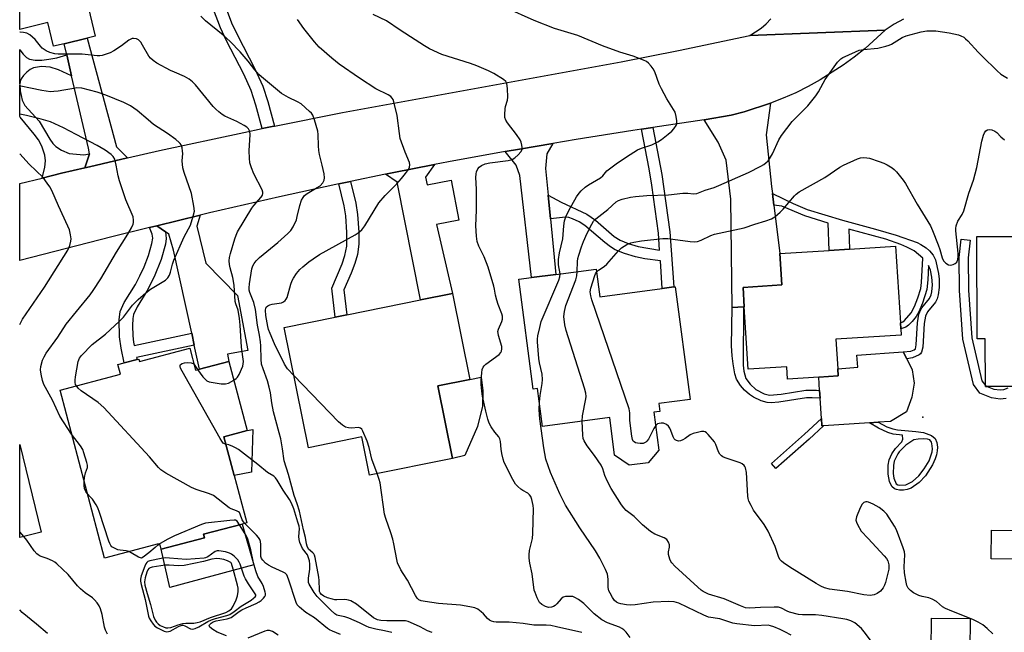
# Model space of a CAD drawing. Units: inches. Extents: x 1279759 to 1285759, y 469453 to 473454.
# Drawn here: x 1279759 to 1280095, y 472696 to 472905 of the extents above; entities that cross this region are included whole.
import ezdxf

# ---------------------------------------------------------------- set-up
doc = ezdxf.new("R2010")
doc.units = ezdxf.units.IN
doc.header["$MEASUREMENT"] = 0
for name, color, linetype in [('BLDG-Footprint', 5, 'Continuous'), ('CULTRL-Pad', 6, 'Continuous'), ('ELEV-Spot Elevation', 7, 'Continuous'), ('TRANS-Driveway', 251, 'Continuous'), ('TRANS-Non Street Sidewalk', 7, 'Continuous'), ('TRANS-Road', 130, 'Continuous'), ('Undefined', 1, 'Continuous')]:
    doc.layers.add(name, color=color, linetype=linetype)

msp = doc.modelspace()

# ---------------------------------------------------------------- linework, layer by layer
at = {"layer": 'BLDG-Footprint'}
for points, elevation in [([(1279776.73, 472934.27), (1279784.95, 472899.81), (1279782.2, 472899.16), (1279774.39, 472897.29), (1279770.75, 472896.42), (1279768.83, 472904.47), (1279759.24, 472902.18), (1279759.24, 472930.1)], 315.44), ([(1280112.72, 472831.55), (1280112.73, 472828.95), (1280132.52, 472828.99), (1280132.53, 472822.3), (1280144.42, 472822.32), (1280144.47, 472790.51), (1280130.49, 472790.49), (1280130.48, 472795.69), (1280112.78, 472795.66), (1280112.8, 472780.37), (1280088.68, 472780.32), (1280088.65, 472796.55), (1280085.82, 472796.54), (1280085.76, 472831.5)], 352.39), ([(1280037.66, 472796.46), (1280038.3, 472786.38), (1280038.46, 472783.93), (1280031.83, 472783.51), (1280021.15, 472782.82), (1280020.88, 472787.04), (1280007.78, 472786.2), (1280006.41, 472807.53), (1280005.99, 472814.12), (1280019.19, 472814.97), (1280018.5, 472825.69), (1280035.33, 472826.77), (1280042.36, 472827.22), (1280057.98, 472828.22), (1280059.66, 472802.06), (1280059.8, 472799.98), (1280059.93, 472797.89)], 329.06), ([(1279955.89, 472820.4), (1279957.13, 472810.95), (1279978.43, 472813.75), (1279982.37, 472814.27), (1279982.84, 472814.33), (1279987.9, 472775.88), (1279977.23, 472774.47), (1279977.58, 472771.79), (1279975.59, 472771.53), (1279977.29, 472758.61), (1279973.58, 472754.31), (1279967.19, 472753.47), (1279962.19, 472756.86), (1279960.5, 472769.73), (1279937.62, 472766.72), (1279935.92, 472779.63), (1279934.39, 472779.43), (1279929.46, 472816.93), (1279933.83, 472817.5), (1279942.15, 472818.59)], 325.94), ([(1279901.9, 472780.58), (1279906.91, 472755.79), (1279878.57, 472750.06), (1279875.93, 472763.09), (1279857.79, 472759.42), (1279849.49, 472800.43), (1279866.84, 472803.94), (1279870.83, 472804.75), (1279896, 472809.84), (1279906.84, 472812.04), (1279912.77, 472782.75)], 320.77), ([(1279817.27, 472793.43), (1279819.25, 472785.91), (1279820.56, 472786.26), (1279830.56, 472788.9), (1279836.8, 472765.3), (1279828.89, 472763.2), (1279836.66, 472733.78), (1279835.08, 472733.36), (1279821.94, 472729.88), (1279822.26, 472728.67), (1279807.52, 472724.77), (1279807.11, 472726.31), (1279806.65, 472726.19), (1279806.53, 472726.66), (1279788.13, 472721.8), (1279773.01, 472779.05), (1279793.59, 472784.48), (1279792.72, 472787.81), (1279794.83, 472788.37), (1279799.25, 472789.54), (1279799.86, 472789.7), (1279800.08, 472788.89)], 313.58), ([(1279766.55, 472730.62), (1279759.22, 472728.83), (1279759.22, 472760.57)], 308.55), ([(1280102.97, 472723.85), (1280102.94, 472721.36), (1280090.65, 472721.5), (1280090.75, 472731.35), (1280103.05, 472731.21), (1280103.01, 472727.45)], 329.11)]:
    msp.add_lwpolyline(points, close=True, dxfattribs=dict(at, elevation=elevation))
at = {"layer": 'CULTRL-Pad'}
for points in [[(1280033.45, 472766.94), (1280032.9, 472766.9), (1280032.74, 472769.39), (1280032.29, 472776.33), (1280032.13, 472778.97), (1280031.83, 472783.51), (1280038.46, 472783.93), (1280038.3, 472786.38), (1280045.12, 472786.9), (1280044.81, 472790.96), (1280060.67, 472792.17), (1280061.84, 472789.77), (1280063.7, 472785.95), (1280064.36, 472781.45), (1280063.62, 472776.68), (1280061.74, 472771.64), (1280056.32, 472768.4), (1280052.12, 472768.13), (1280049.19, 472767.94)], [(1279911.11, 472756.81), (1279906.91, 472755.79), (1279901.9, 472780.58), (1279912.77, 472782.75), (1279916.63, 472783.48), (1279917.18, 472778.86), (1279917.13, 472773.59), (1279915.39, 472766.65)], [(1279838.31, 472751.05), (1279832.39, 472749.93), (1279828.89, 472763.2), (1279836.8, 472765.3), (1279838.79, 472765.65)], [(1279839.11, 472719.42), (1279810.46, 472711.78), (1279807.52, 472724.77), (1279822.26, 472728.67), (1279821.94, 472729.88), (1279835.08, 472733.36)], [(1280083.53, 472701.16), (1280083.42, 472690.21), (1280070.14, 472690.34), (1280070.24, 472701.28)]]:
    msp.add_lwpolyline(points, close=True, dxfattribs=at)
at = {"layer": 'ELEV-Spot Elevation'}
msp.add_point((1280067.3, 472769.86, 328.32), dxfattribs=at)
at = {"layer": 'TRANS-Driveway'}
for points in [[(1279796.04, 472858.3), (1279783.08, 472855.3), (1279781.44, 472854.92), (1279783.05, 472859.7), (1279782.73, 472861.68), (1279776.95, 472886.34), (1279775.27, 472893.52), (1279774.39, 472897.29), (1279782.2, 472899.15), (1279792.24, 472862.12)], [(1280015.99, 472846.19), (1280016.48, 472842.19), (1280018.5, 472825.69), (1280019.19, 472814.97), (1280005.99, 472814.12), (1280006.41, 472807.53), (1280006.14, 472807.51), (1280002.24, 472807.27), (1280001.85, 472844.23), (1280000.18, 472857.55), (1279997.46, 472863.67), (1279992.68, 472871.25), (1280001.89, 472872.92), (1280006.43, 472874.07), (1280015.35, 472876.94), (1280013.89, 472866.16), (1280015.71, 472848.55)], [(1279939.51, 472845.58), (1279940.3, 472837.48), (1279942.15, 472818.59), (1279933.83, 472817.5), (1279929.8, 472852.36), (1279928.64, 472855.87), (1279924.86, 472860.46), (1279929.68, 472861.33), (1279941.07, 472863.28), (1279939.04, 472859.67), (1279938.62, 472854.7)], [(1279884.04, 472852.74), (1279886.29, 472853.19), (1279900.73, 472856.02), (1279897.61, 472851.75), (1279898.23, 472849.09), (1279906.42, 472850.68), (1279909.07, 472837.05), (1279901.38, 472835.55), (1279906.84, 472812.04), (1279896, 472809.84), (1279887.96, 472850.05)], [(1279818.78, 472794.42), (1279817.89, 472798.46), (1279811.66, 472826.89), (1279810.07, 472832.31), (1279808.97, 472833.09), (1279806.06, 472835.19), (1279820.8, 472838.8), (1279819.63, 472835.03), (1279822.7, 472822.36), (1279833.51, 472811.39), (1279837, 472792.59), (1279830.08, 472791.4), (1279830.56, 472788.9), (1279820.56, 472786.26)]]:
    msp.add_lwpolyline(points, close=True, dxfattribs=at)
at = {"layer": 'TRANS-Non Street Sidewalk'}
for points in [[(1279829.31, 472910.25), (1279831.53, 472904.4), (1279833.54, 472900.2), (1279839.47, 472888.7), (1279842.12, 472882.8), (1279843.86, 472877.52), (1279846.1, 472869.14), (1279845.33, 472868.99), (1279841.98, 472868.3), (1279839.83, 472876.32), (1279838.19, 472881.31), (1279835.7, 472886.84), (1279829.79, 472898.31), (1279827.68, 472902.72), (1279825.32, 472908.92)], [(1280095.77, 472776.27), (1280093.76, 472776.03), (1280090.76, 472776.41), (1280086.79, 472777.99), (1280084.58, 472780.97), (1280081.02, 472796.52), (1280079.79, 472813.02), (1280079.7, 472824.35), (1280080.38, 472830.59), (1280083.47, 472830.25), (1280082.8, 472824.19), (1280082.89, 472813.15), (1280084.09, 472796.98), (1280087.46, 472782.3), (1280088.68, 472780.65), (1280088.68, 472780.32), (1280089.31, 472780.33), (1280091.54, 472779.44), (1280093.76, 472779.16), (1280095, 472779.3), (1280096.41, 472779.86)]]:
    msp.add_lwpolyline(points, dxfattribs=at)
for points in [[(1279940.3, 472837.48), (1279939.51, 472845.58), (1279943.99, 472843.27), (1279952.75, 472839.14), (1279955.64, 472837.04), (1279962.07, 472831.51), (1279964.03, 472830.23), (1279966.78, 472829.13), (1279970.22, 472828.09), (1279977.52, 472826.84), (1279977.11, 472832.65), (1279974.89, 472849.02), (1279974, 472854.55), (1279971.33, 472868.11), (1279975.25, 472868.7), (1279978.34, 472852.67), (1279981.06, 472833.05), (1279982.37, 472814.27), (1279978.43, 472813.75), (1279977.78, 472823.14), (1279972.54, 472823.92), (1279969.36, 472824.56), (1279965.59, 472825.71), (1279962.39, 472826.99), (1279960.8, 472827.94), (1279958.81, 472829.45), (1279952.04, 472835.26), (1279950.11, 472836.47), (1279947.83, 472837.56), (1279946.58, 472837.96), (1279945.39, 472838.08)], [(1279868.15, 472849.47), (1279872.12, 472850.29), (1279873.85, 472842.84), (1279874.51, 472839), (1279874.91, 472832.95), (1279874.91, 472828.92), (1279874.44, 472825.36), (1279873.57, 472822.32), (1279872.32, 472818.97), (1279869.85, 472813.27), (1279870.83, 472804.75), (1279866.84, 472803.94), (1279865.69, 472813.91), (1279869.2, 472822.12), (1279870.16, 472825.01), (1279870.79, 472828.17), (1279870.86, 472832.82), (1279870.48, 472838.5), (1279869.88, 472842)], [(1280016.48, 472842.19), (1280015.99, 472846.19), (1280023.05, 472842.81), (1280027.92, 472840.76), (1280039.97, 472837.07), (1280051.18, 472833.99), (1280058.21, 472831.92), (1280065.34, 472829.44), (1280066.62, 472828.82), (1280068.42, 472827.68), (1280069.63, 472826.56), (1280070.89, 472825.14), (1280071.69, 472823.49), (1280072.66, 472818.84), (1280072.88, 472816.95), (1280072.92, 472814.06), (1280072.59, 472811.56), (1280072.19, 472810.22), (1280071.64, 472809.11), (1280068.94, 472805.85), (1280068.26, 472804.32), (1280067.83, 472801.76), (1280067.33, 472793.71), (1280066.93, 472792.06), (1280066.5, 472791.43), (1280066.08, 472791.1), (1280063.83, 472790.07), (1280061.84, 472789.77), (1280060.67, 472792.17), (1280063.24, 472792.36), (1280064.38, 472792.84), (1280064.83, 472793.19), (1280065.03, 472794.57), (1280065.48, 472802), (1280065.98, 472804.95), (1280066.28, 472805.85), (1280066.99, 472807.2), (1280069.64, 472810.37), (1280070.14, 472811.54), (1280070.39, 472812.67), (1280070.58, 472815.01), (1280070.45, 472817.58), (1280069.99, 472819.96), (1280069.29, 472821.56), (1280069.08, 472816.76), (1280068.64, 472813.37), (1280067.22, 472808.75), (1280065.96, 472805.8), (1280065.04, 472804.24), (1280063.68, 472802.5), (1280062.44, 472801.23), (1280061.52, 472800.57), (1280059.8, 472799.98), (1280059.66, 472802.07), (1280060.53, 472802.39), (1280061.1, 472802.79), (1280063.35, 472805.43), (1280064.51, 472807.56), (1280065.67, 472810.58), (1280066.62, 472813.8), (1280066.92, 472815.75), (1280067.31, 472824.09), (1280064.32, 472826.56), (1280061.89, 472827.91), (1280059.81, 472828.81), (1280054.75, 472830.54), (1280042.11, 472833.99), (1280042.36, 472827.22), (1280035.33, 472826.77), (1280034.99, 472836.06), (1280027.12, 472838.53), (1280019.21, 472841.83)], [(1279808.97, 472833.09), (1279809.2, 472830.8), (1279808.98, 472828.92), (1279807.54, 472823.6), (1279805.11, 472817.7), (1279802.65, 472812.88), (1279799.34, 472807.49), (1279798.04, 472804.92), (1279797.8, 472803.56), (1279797.73, 472801.08), (1279797.82, 472797.65), (1279798.08, 472795.46), (1279798.28, 472794.29), (1279817.89, 472798.46), (1279818.78, 472794.42), (1279799.1, 472790.23), (1279799.25, 472789.54), (1279794.82, 472788.37), (1279793.8, 472793.35), (1279793.27, 472797.31), (1279793.19, 472803.06), (1279793.54, 472805.86), (1279794.9, 472808.93), (1279798.68, 472815.14), (1279800.21, 472818.05), (1279801.67, 472821.16), (1279803.21, 472825.05), (1279804.34, 472829.07), (1279804.63, 472830.98), (1279804.46, 472832.27), (1279803.45, 472834.54), (1279806.06, 472835.19)], [(1280002.24, 472807.27), (1280006.14, 472807.51), (1280006.03, 472787.59), (1280006.22, 472785.55), (1280006.91, 472783.06), (1280008.44, 472781.06), (1280010.32, 472779.27), (1280013.18, 472777.87), (1280014.99, 472777.41), (1280019, 472777.68), (1280027.37, 472779.02), (1280031.02, 472779.05), (1280032.13, 472778.97), (1280032.29, 472776.33), (1280029.62, 472776.49), (1280027.65, 472776.41), (1280018.25, 472774.94), (1280015.58, 472774.77), (1280014.25, 472774.84), (1280012.23, 472775.42), (1280009.59, 472776.66), (1280008.16, 472777.54), (1280006.46, 472779.08), (1280005.14, 472780.64), (1280003.77, 472782.79), (1280003.18, 472784.68), (1280002.58, 472788.04), (1280002.24, 472790.82), (1280002.09, 472794.16)], [(1280032.74, 472769.39), (1280032.9, 472766.9), (1280033.45, 472766.94), (1280028.53, 472762.38), (1280017.16, 472752.35), (1280015.65, 472754.07), (1280027, 472764.07)]]:
    msp.add_lwpolyline(points, close=True, dxfattribs=at)
for points in [[(1279764.45, 472891.68, 0), (1279766.72, 472891.68, 0), (1279769.17, 472891.98, 0), (1279771.89, 472892.51, 0), (1279775.27, 472893.52, 0), (1279776.95, 472886.34, 0), (1279772.43, 472888.42, 0), (1279769.56, 472889.33, 0), (1279766.63, 472889.45, 0), (1279763.94, 472889.03, 0), (1279762.84, 472888.47, 0), (1279761.66, 472887.58, 0), (1279760.49, 472886.43, 0), (1279759.68, 472885.34, 0), (1279759.34, 472884.38, 0), (1279759.24, 472883.57, 0), (1279759.24, 472895.28, 0), (1279759.3, 472895.17, 0), (1279760.4, 472893.72, 0), (1279761.49, 472892.61, 0), (1279762.57, 472891.95, 0)], [(1279776.05, 472859.77, 0), (1279781.13, 472859.38, 0), (1279783.05, 472859.7, 0), (1279781.44, 472854.92, 0), (1279773.53, 472853.06, 0), (1279766.84, 472851.44, 0), (1279767.78, 472855.14, 0), (1279768.05, 472857.36, 0), (1279767.76, 472859.24, 0), (1279766.81, 472862.34, 0), (1279765.65, 472864.47, 0), (1279764.21, 472866.47, 0), (1279759.35, 472872.25, 0), (1279759.23, 472872.41, 0), (1279759.24, 472883.31, 0), (1279759.35, 472881.25, 0), (1279760.11, 472878.07, 0), (1279761, 472876.19, 0), (1279765.81, 472870.9, 0), (1279769.46, 472864.74, 0), (1279770.55, 472863.27, 0), (1279771.52, 472862.25, 0), (1279773.49, 472860.93, 0)], [(1280071.58, 472762.52, 0), (1280072.1, 472761.16, 0), (1280072.29, 472759.63, 0), (1280072.27, 472758.35, 0), (1280072.03, 472757.05, 0), (1280071.59, 472755.65, 0), (1280070.63, 472753.54, 0), (1280068.28, 472749.86, 0), (1280066.12, 472747.56, 0), (1280063.3, 472745.68, 0), (1280061.97, 472745.15, 0), (1280060.74, 472744.94, 0), (1280059.4, 472744.93, 0), (1280058.29, 472745.12, 0), (1280057.66, 472745.36, 0), (1280056.76, 472746.17, 0), (1280056.01, 472747.91, 0), (1280055.53, 472750.46, 0), (1280055.55, 472753.52, 0), (1280055.86, 472755.34, 0), (1280056.75, 472757.39, 0), (1280057.96, 472759.22, 0), (1280060.19, 472761.41, 0), (1280060.54, 472762.36, 0), (1280060.36, 472763.69, 0), (1280057.17, 472764.09, 0), (1280055.35, 472764.62, 0), (1280052.22, 472766.13, 0), (1280049.19, 472767.94, 0), (1280052.12, 472768.13, 0), (1280055.05, 472766.57, 0), (1280057.06, 472765.84, 0), (1280058.7, 472765.56, 0), (1280064.91, 472765, 0), (1280067.56, 472764.57, 0), (1280070.34, 472763.55, 0)], [(1280058.8, 472746.77, 0), (1280059.53, 472746.65, 0), (1280061.49, 472746.81, 0), (1280063.75, 472747.95, 0), (1280065.98, 472749.8, 0), (1280067.84, 472752.21, 0), (1280069.44, 472755.01, 0), (1280070.47, 472758.01, 0), (1280070.58, 472759.04, 0), (1280070.41, 472760.82, 0), (1280070.25, 472761.35, 0), (1280069.71, 472762.15, 0), (1280068.89, 472762.37, 0), (1280067.43, 472762.47, 0), (1280065.7, 472762.4, 0), (1280064.27, 472762.09, 0), (1280061.5, 472760.26, 0), (1280059.27, 472758.08, 0), (1280058.77, 472757.4, 0), (1280057.53, 472754.88, 0), (1280057.27, 472753.35, 0), (1280057.25, 472750.6, 0), (1280057.48, 472749.06, 0), (1280058.2, 472747.15, 0)]]:
    msp.add_polyline3d(points, close=True, dxfattribs=at)
at = {"layer": 'TRANS-Road'}
msp.add_lwpolyline([(1280060.75, 472905.71), (1280057.56, 472903.96), (1280054.53, 472901.95), (1280008.33, 472900.13), (1280012.17, 472902.62), (1280013.91, 472904.1), (1280015.52, 472905.73)], dxfattribs=at)
msp.add_lwpolyline([(1280015.35, 472876.94), (1280006.43, 472874.07), (1280001.89, 472872.92), (1279992.68, 472871.25), (1279975.25, 472868.7), (1279971.33, 472868.11), (1279968.41, 472867.68), (1279949.03, 472864.61), (1279941.07, 472863.28), (1279929.68, 472861.33), (1279924.86, 472860.46), (1279905.55, 472856.94), (1279900.73, 472856.02), (1279886.29, 472853.19), (1279884.04, 472852.74), (1279872.12, 472850.29), (1279868.15, 472849.47), (1279867.07, 472849.24), (1279847.89, 472845.08), (1279823.99, 472839.58), (1279820.8, 472838.8), (1279806.06, 472835.19), (1279803.45, 472834.54), (1279790.65, 472831.34), (1279759.23, 472823.26), (1279759.23, 472849.56), (1279766.84, 472851.44), (1279773.53, 472853.06), (1279781.44, 472854.92), (1279783.08, 472855.3), (1279796.04, 472858.3), (1279806.97, 472860.79), (1279835.72, 472867.02), (1279841.98, 472868.3), (1279845.33, 472868.99), (1279846.1, 472869.14), (1279869.36, 472873.82), (1279964.42, 472891.08), (1279983.97, 472894.93), (1280008.33, 472900.13), (1280054.53, 472901.95), (1280047.61, 472895.64), (1280043.95, 472892.71), (1280040.17, 472889.94), (1280032.28, 472884.91), (1280028.18, 472882.64), (1280023.98, 472880.56), (1280019.7, 472878.66)], close=True, dxfattribs=at)
at = {"layer": 'Undefined'}
for p, q in [((1279818.73, 472787.87, 316), (1279819.84, 472786.07, 316)), ((1279760.68, 472729.18, 310), (1279759.22, 472730.7, 310))]:
    msp.add_line(p, q, dxfattribs=at)
for points, elevation in [([(1279967.53, 472694.68), (1279966.08, 472696.47), (1279965.29, 472697.29), (1279964.59, 472697.78), (1279963.81, 472698.17), (1279959.7, 472699.72), (1279957.87, 472700.71), (1279955.17, 472702.8), (1279951.65, 472706.26), (1279949.85, 472707.65), (1279948.66, 472708.38), (1279947.88, 472708.61), (1279946.78, 472708.69), (1279945.4, 472708.61), (1279944.65, 472708.39), (1279943.99, 472707.9), (1279942.46, 472706.13), (1279941.88, 472705.56), (1279941.33, 472705.2), (1279940.6, 472704.97), (1279939.67, 472704.94), (1279938.56, 472705.25), (1279937.31, 472705.93), (1279936.52, 472706.67), (1279935.75, 472708.16), (1279935.03, 472710.02), (1279934.79, 472710.85), (1279934.01, 472716.45), (1279933.25, 472720.06), (1279933.01, 472721.78), (1279933.01, 472722.92), (1279933.16, 472724.33), (1279934.12, 472728.45), (1279934.31, 472730.16), (1279934.52, 472738.61), (1279934.41, 472739.77), (1279933.97, 472741.77), (1279933.58, 472742.84), (1279933.17, 472743.41), (1279932.54, 472743.89), (1279930.84, 472744.85), (1279930.16, 472745.32), (1279929.12, 472746.21), (1279928.38, 472747.01), (1279927.47, 472748.54), (1279924.54, 472754.43), (1279924.15, 472755.53), (1279923.71, 472757.5), (1279923.48, 472758.93), (1279923.27, 472761.59), (1279923.05, 472762.42), (1279922.64, 472763.16), (1279921.37, 472764.68), (1279920.11, 472766.55), (1279919.42, 472767.77), (1279918.92, 472769.12), (1279918.2, 472771.95), (1279917.14, 472777.06), (1279916.87, 472778.76), (1279916.65, 472781.01), (1279916.65, 472782.44), (1279916.87, 472785.02), (1279917.04, 472786.14), (1279917.31, 472786.89), (1279917.64, 472787.33), (1279918.27, 472787.9), (1279922.82, 472791.26), (1279923.38, 472791.89), (1279923.59, 472792.38), (1279923.74, 472793.2), (1279923.68, 472793.99), (1279922.57, 472797.72), (1279922.4, 472798.54), (1279922.38, 472799.07), (1279922.57, 472799.87), (1279923.69, 472802.48), (1279923.9, 472803.24), (1279923.94, 472803.75), (1279923.9, 472804.26), (1279923.68, 472805.08), (1279922.41, 472808.32), (1279921.97, 472809.72), (1279921.54, 472811.44), (1279921.25, 472813.49), (1279921.01, 472814.6), (1279919, 472821), (1279917.62, 472824.56), (1279915.82, 472828.21), (1279915.31, 472829.78), (1279915.08, 472831.56), (1279914.79, 472835.14), (1279915.01, 472840.45), (1279915.03, 472847.61), (1279914.88, 472851.68), (1279914.91, 472852.83), (1279915.08, 472853.61), (1279915.5, 472854.57), (1279915.96, 472855.17), (1279916.74, 472855.77), (1279917.99, 472856.27), (1279919.58, 472856.67), (1279925.86, 472857.47), (1279927.2, 472857.78), (1279928.17, 472858.36), (1279929.25, 472859.36), (1279930.23, 472860.44), (1279930.62, 472861.14), (1279930.68, 472861.89), (1279930.57, 472862.68), (1279930.29, 472863.74), (1279929.97, 472864.49), (1279928.75, 472866.3), (1279925.6, 472870.26), (1279925.04, 472871.24), (1279924.78, 472872.05), (1279924.7, 472873.14), (1279924.85, 472875.08), (1279925.01, 472875.89), (1279925.64, 472877.97), (1279925.79, 472879.08), (1279925.66, 472882), (1279925.41, 472883.69), (1279925.06, 472884.39), (1279924.22, 472885.11), (1279920.99, 472887.13), (1279919.19, 472888.05), (1279915.2, 472889.75), (1279913.06, 472890.56), (1279903.28, 472893.57), (1279899.04, 472895.48), (1279897.3, 472896.51), (1279894.19, 472898.64), (1279889.03, 472901.94), (1279884.4, 472905.09), (1279879.84, 472907.27)], 322), ([(1279943.55, 472818.78), (1279943.06, 472821.84), (1279943.03, 472823.69), (1279943.39, 472825.94), (1279944.48, 472830.68), (1279944.81, 472835.16), (1279945.11, 472836.9), (1279945.56, 472838.26), (1279946.51, 472840.36), (1279949.23, 472845.01), (1279950.05, 472846.25), (1279950.81, 472847.12), (1279952.09, 472848.3), (1279953.25, 472849.09), (1279957.37, 472851.57), (1279958.11, 472852.24), (1279959.57, 472853.85), (1279960.42, 472854.6), (1279962.68, 472856.34), (1279966.2, 472858.73), (1279969.99, 472861.06), (1279971.36, 472861.63), (1279974.91, 472862.79), (1279976.91, 472863.8), (1279978.12, 472864.56), (1279980.49, 472866.36), (1279981.72, 472867.42), (1279982.43, 472868.24), (1279983.13, 472869.39), (1279983.39, 472870.13), (1279983.42, 472870.98), (1279983.21, 472872.44), (1279982.81, 472873.87), (1279982.31, 472874.87), (1279980.04, 472878.52), (1279978.12, 472881.87), (1279977.42, 472883.5), (1279975.87, 472887.67), (1279975.36, 472888.72), (1279974.68, 472889.63), (1279973.7, 472890.66), (1279973.05, 472891.19), (1279972.04, 472891.7), (1279968.52, 472892.98), (1279963.91, 472894.43), (1279958.02, 472896.58), (1279949.61, 472900.07), (1279941.68, 472902.52), (1279934.74, 472905.22), (1279925.1, 472909.5)], 324), ([(1279852.8, 472784.06), (1279850.62, 472786.36), (1279849.52, 472787.9), (1279846.17, 472794.93), (1279844.64, 472798.45), (1279844.12, 472799.82), (1279843.85, 472800.84), (1279843.14, 472804.57), (1279843.04, 472806.32), (1279843.17, 472807), (1279843.36, 472807.4), (1279843.84, 472807.89), (1279844.51, 472808.23), (1279845.35, 472808.42), (1279848.56, 472808.91), (1279849.23, 472809.19), (1279849.82, 472809.68), (1279850.13, 472810.1), (1279850.42, 472810.71), (1279851.7, 472815.2), (1279852.2, 472816.51), (1279852.59, 472817.25), (1279853.71, 472818.87), (1279854.76, 472820.19), (1279855.83, 472821.18), (1279857.86, 472822.88), (1279859.29, 472823.93), (1279861.55, 472825.39), (1279873.62, 472832.05), (1279874.69, 472832.75), (1279875.91, 472833.78), (1279876.92, 472835.09), (1279881.72, 472842.94), (1279883.86, 472845.51), (1279887.9, 472849.51), (1279889.45, 472851.24), (1279890.87, 472853.02), (1279891.84, 472854.41), (1279892.2, 472855.13), (1279892.35, 472855.94), (1279892.18, 472856.73), (1279890.69, 472860.22), (1279889.04, 472864.97), (1279888.74, 472866.69), (1279888.05, 472872.79), (1279886.9, 472877.41), (1279886.6, 472878.23), (1279886.33, 472878.71), (1279885.78, 472879.26), (1279884.88, 472879.87), (1279880.7, 472881.9), (1279875.18, 472885.49), (1279868.26, 472890.35), (1279865.73, 472892.39), (1279861.44, 472896.14), (1279859.83, 472897.87), (1279856.14, 472902.46), (1279854.05, 472905.54)], 320), ([(1279832.26, 472782.5), (1279833.08, 472783.09), (1279833.47, 472783.47), (1279834.07, 472784.4), (1279835.29, 472787.28), (1279835.5, 472788.09), (1279835.54, 472788.89), (1279834.91, 472793.76), (1279834.49, 472801.2), (1279834.24, 472803.52), (1279833.77, 472806.38), (1279832.98, 472808.53), (1279832.77, 472809.29), (1279832.41, 472814.86), (1279831.97, 472817.49), (1279831, 472820.81), (1279830.76, 472821.98), (1279830.68, 472823.15), (1279830.81, 472824.31), (1279831.12, 472825.75), (1279832.66, 472830.68), (1279833.09, 472832), (1279833.55, 472833.04), (1279838.37, 472841.18), (1279839.08, 472842.11), (1279841.64, 472844.95), (1279842.01, 472845.55), (1279842.21, 472846.2), (1279842.19, 472846.64), (1279841.95, 472847.43), (1279839.11, 472852.87), (1279838.28, 472854.98), (1279837.78, 472856.6), (1279837.59, 472858.26), (1279837.51, 472860.78), (1279837.9, 472866.27), (1279837.71, 472867.31), (1279837.26, 472868.23), (1279836.76, 472868.81), (1279835.84, 472869.42), (1279833.33, 472870.72), (1279829.24, 472872.55), (1279828.27, 472873.16), (1279827.15, 472874.04), (1279826.08, 472874.99), (1279825.28, 472875.86), (1279819.19, 472883.26), (1279818.17, 472884.27), (1279817.07, 472885.13), (1279815.41, 472886.05), (1279812.03, 472887.52), (1279810.7, 472888.18), (1279805.95, 472890.69), (1279804.72, 472891.51), (1279803.87, 472892.32), (1279803.32, 472893.01), (1279801.14, 472896.83), (1279800.53, 472897.76), (1279799.74, 472898.58), (1279799.05, 472898.96), (1279798.05, 472899.09), (1279797.55, 472899.03), (1279797.08, 472898.86), (1279796.41, 472898.44), (1279793.98, 472896.55), (1279791.32, 472894.83), (1279790.08, 472894.13), (1279788.75, 472893.66), (1279787.39, 472893.3), (1279786.54, 472893.18), (1279785.65, 472893.16), (1279780.5, 472893.66), (1279772.39, 472893.69), (1279771.24, 472893.84), (1279769.54, 472894.28), (1279768.22, 472894.82), (1279766.89, 472895.8), (1279766.3, 472896.4), (1279764.46, 472898.66), (1279762.64, 472900.36), (1279761.67, 472900.88), (1279760.55, 472901.16), (1279759.4, 472901.27), (1279759.24, 472901.24)], 316), ([(1279949.46, 472819.56), (1279949.49, 472823.01), (1279949.66, 472823.97), (1279949.97, 472825.11), (1279950.89, 472827.94), (1279951.62, 472829.8), (1279952.87, 472832.68), (1279954.37, 472835.75), (1279954.96, 472836.68), (1279955.73, 472837.48), (1279959.83, 472840.76), (1279962.7, 472843.3), (1279963.49, 472843.75), (1279964.74, 472844.2), (1279967.59, 472844.9), (1279969.33, 472845.14), (1279973.12, 472845.47), (1279980.54, 472845.77), (1279985.49, 472846.33), (1279987.13, 472846.32), (1279989.11, 472846.1), (1279990.22, 472846.21), (1279993.06, 472847.27), (1279996.19, 472848.27), (1279997.79, 472848.93), (1280007.89, 472853.38), (1280012.08, 472855.52), (1280013.1, 472856.11), (1280013.76, 472856.61), (1280014.54, 472857.34), (1280015.06, 472857.95), (1280016.04, 472859.72), (1280018.22, 472864.48), (1280019.16, 472865.98), (1280022.78, 472870.74), (1280028.06, 472876.11), (1280030.77, 472879.45), (1280031.74, 472880.85), (1280033.3, 472883.86), (1280034.06, 472885.08), (1280038.27, 472890.96), (1280039.36, 472892.09), (1280040.01, 472892.55), (1280040.79, 472892.96), (1280045.64, 472895.05), (1280047.06, 472895.36), (1280052.02, 472895.79), (1280054.75, 472896.47), (1280055.82, 472896.83), (1280056.59, 472897.18), (1280060.3, 472899.35), (1280061.59, 472899.97), (1280066.74, 472901.35), (1280068.75, 472901.68), (1280070.14, 472901.71), (1280071.82, 472901.63), (1280076.35, 472901.04), (1280079.54, 472900.32), (1280080.32, 472900.01), (1280081.27, 472899.49), (1280081.91, 472898.99), (1280082.72, 472898.22), (1280086.15, 472894.45), (1280087.61, 472892.98), (1280092.66, 472887.99), (1280093.98, 472886.84), (1280096.19, 472885.47)], 326), ([(1279778.56, 472780.51), (1279778.29, 472781.05), (1279778.14, 472781.74), (1279778.14, 472782.49), (1279778.29, 472783.67), (1279779.21, 472788.9), (1279779.64, 472789.97), (1279780.28, 472790.92), (1279783.91, 472794.63), (1279788.46, 472798.19), (1279793.31, 472802.64), (1279794.59, 472804.03), (1279797.69, 472808.03), (1279798.58, 472809), (1279799.62, 472809.99), (1279802.27, 472812.27), (1279803.88, 472813.54), (1279808.94, 472816.61), (1279809.72, 472817.37), (1279810.29, 472818.28), (1279810.65, 472819.35), (1279811.36, 472822.11), (1279811.79, 472823.47), (1279815.38, 472831.33), (1279817.44, 472835.39), (1279818.45, 472838.44), (1279818.81, 472840.12), (1279818.65, 472841.84), (1279817.81, 472846.13), (1279815.34, 472853.28), (1279814.91, 472854.96), (1279814.63, 472857.27), (1279814.82, 472859.83), (1279814.81, 472860.67), (1279814.62, 472861.74), (1279814.28, 472862.75), (1279813.98, 472863.21), (1279813.59, 472863.62), (1279812.47, 472864.55), (1279809.62, 472866.68), (1279804.84, 472869.75), (1279803.01, 472871.26), (1279799.34, 472874.49), (1279797.02, 472876.05), (1279794.73, 472877.17), (1279788.63, 472879.73), (1279785.62, 472880.77), (1279783.06, 472881.48), (1279780.44, 472882.07), (1279778.77, 472882.17), (1279777.65, 472882.04), (1279774.29, 472881.38), (1279772.32, 472881.08), (1279770.9, 472880.92), (1279769.75, 472880.91), (1279766.81, 472881.3), (1279762.89, 472882.16), (1279759.6, 472882.79), (1279759.24, 472882.84)], 314), ([(1279776.95, 472764.11), (1279772.91, 472770.23), (1279770.45, 472775.66), (1279767.51, 472780.98), (1279767.03, 472782.33), (1279766.49, 472784.56), (1279766.36, 472785.97), (1279766.45, 472787.09), (1279766.98, 472789.26), (1279767.54, 472790.48), (1279768.22, 472791.66), (1279772.24, 472797.16), (1279775.13, 472801.53), (1279778.57, 472805.95), (1279783.23, 472811.62), (1279784.28, 472813.05), (1279786.86, 472817.06), (1279792.22, 472826.1), (1279796.14, 472832.29), (1279797.38, 472834.5), (1279797.95, 472835.76), (1279798.07, 472836.28), (1279798.1, 472837.08), (1279797.89, 472838.16), (1279795.45, 472844.05), (1279793.27, 472850.52), (1279792.81, 472852.21), (1279792.18, 472855.85), (1279791.65, 472857.83), (1279791.15, 472858.81), (1279790.46, 472859.53), (1279788.34, 472861), (1279785.66, 472862.59), (1279778.52, 472866.27), (1279774.21, 472868.6), (1279769.74, 472870.66), (1279766.6, 472871.57), (1279761.54, 472872.78), (1279759.24, 472873.24)], 312), ([(1279956.03, 472819.35), (1279956.7, 472819.98), (1279958.6, 472821.31), (1279959.48, 472822.05), (1279963.55, 472826.61), (1279964.58, 472827.63), (1279966.32, 472828.77), (1279967.66, 472829.36), (1279968.77, 472829.62), (1279971.32, 472830.05), (1279978.64, 472830.86), (1279980.39, 472830.76), (1279987.91, 472829.8), (1279989.32, 472829.73), (1279990.42, 472829.79), (1279991.74, 472830.21), (1279995.03, 472831.81), (1279996.23, 472832.27), (1280006.41, 472834.51), (1280009.96, 472835.71), (1280013.8, 472836.86), (1280015.65, 472837.55), (1280016.89, 472838.24), (1280018.68, 472839.78), (1280019.64, 472840.81), (1280023.54, 472845.39), (1280024.16, 472846), (1280025.11, 472846.71), (1280033.88, 472851.6), (1280039.01, 472855.11), (1280040.25, 472855.87), (1280045.03, 472858.02), (1280046.11, 472858.33), (1280047.18, 472858.42), (1280048.25, 472858.36), (1280049.09, 472858.18), (1280052.43, 472857.12), (1280054.06, 472856.52), (1280055.11, 472855.97), (1280056.88, 472854.89), (1280057.58, 472854.36), (1280058.39, 472853.52), (1280060.6, 472850.75), (1280061.45, 472849.55), (1280065.44, 472842.56), (1280069.94, 472835.19), (1280070.65, 472833.59), (1280072.52, 472828.69), (1280073.09, 472827.03), (1280073.94, 472824.19), (1280074.42, 472823.14), (1280075.19, 472822.35), (1280076.12, 472821.81), (1280076.88, 472821.74), (1280077.66, 472821.91), (1280078.38, 472822.23), (1280078.91, 472822.74), (1280079.25, 472823.69), (1280079.4, 472824.76), (1280079.37, 472825.81), (1280078.58, 472833.38), (1280078.55, 472834.26), (1280078.66, 472835.11), (1280079.28, 472836.69), (1280080.76, 472839.03), (1280081.34, 472840.24), (1280083.04, 472846.3), (1280084.67, 472850.74), (1280085.79, 472855.03), (1280087.46, 472864.08), (1280088.02, 472866.09), (1280088.35, 472866.89), (1280088.81, 472867.53), (1280089.38, 472867.89), (1280090.11, 472868.03), (1280090.88, 472867.95), (1280091.92, 472867.46), (1280092.56, 472866.93), (1280093.91, 472865.55), (1280095.21, 472864.43)], 328), ([(1279759.23, 472801.42), (1279759.35, 472801.69), (1279760.15, 472803.25), (1279767.73, 472814.21), (1279775.68, 472826.88), (1279776.36, 472828.48), (1279776.72, 472829.87), (1279776.75, 472830.7), (1279776.56, 472832.09), (1279776.18, 472833.74), (1279775.68, 472835.04), (1279772.43, 472841.96), (1279770.16, 472847.23), (1279769.45, 472848.47), (1279768.63, 472849.7), (1279767.19, 472851.59), (1279762.49, 472856.18), (1279759.23, 472859.75)], 310), ([(1279951.06, 472768.48), (1279951.27, 472770.36), (1279952.39, 472776.06), (1279952.47, 472776.92), (1279952.39, 472778.02), (1279951.93, 472779.74), (1279945.66, 472799.37), (1279945.21, 472801.37), (1279944.88, 472804.25), (1279945.07, 472805.94), (1279945.53, 472807.9), (1279948.9, 472816.74), (1279949.26, 472818.08), (1279949.46, 472819.56)], 326), ([(1279976.19, 472767.01), (1279975.53, 472766), (1279973.71, 472762.34), (1279973.21, 472761.67), (1279972.83, 472761.34), (1279971.93, 472760.92), (1279970.85, 472760.85), (1279970.03, 472760.95), (1279969.26, 472761.15), (1279968.82, 472761.39), (1279968.55, 472761.68), (1279968.25, 472762.29), (1279968.02, 472763.39), (1279967.34, 472768.77), (1279967.36, 472771.33), (1279967.09, 472772.68), (1279954.44, 472809.88), (1279954.02, 472811.31), (1279953.89, 472812.6), (1279954.09, 472813.9), (1279955.39, 472818.2), (1279955.61, 472818.71), (1279956.03, 472819.35)], 328), ([(1279936.52, 472775.06), (1279936.79, 472777.27), (1279937.49, 472781.31), (1279937.61, 472782.76), (1279937.41, 472784.5), (1279936.54, 472788.42), (1279936.35, 472789.85), (1279935.88, 472795.61), (1279935.88, 472796.47), (1279936.04, 472797.61), (1279936.62, 472800.47), (1279937.14, 472802.44), (1279943.14, 472816.62), (1279943.49, 472817.72), (1279943.55, 472818.78)], 324), ([(1279829.57, 472760.62), (1279829.06, 472760.75), (1279828.68, 472761.03), (1279828.19, 472761.63), (1279827.59, 472762.58), (1279814.6, 472785.59), (1279814.08, 472786.62), (1279813.92, 472787.1), (1279813.92, 472787.52), (1279814.12, 472787.82), (1279814.65, 472788.15), (1279815.41, 472788.36), (1279816.58, 472788.46), (1279817.72, 472788.41), (1279818.44, 472788.17), (1279818.73, 472787.87)], 316), ([(1279819.84, 472786.07), (1279821.69, 472783.67), (1279822.46, 472782.79), (1279823.11, 472782.26), (1279823.89, 472781.95), (1279827.99, 472781.27), (1279829.43, 472781.19), (1279830.47, 472781.48), (1279832.26, 472782.5)], 316), ([(1279881.15, 472750.58), (1279879.31, 472755.58), (1279878.4, 472759.48), (1279877.77, 472761.69), (1279876.32, 472765.13), (1279875.96, 472765.71), (1279875.44, 472766.1), (1279874.78, 472766.28), (1279872.42, 472766.07), (1279871.39, 472766.16), (1279870.37, 472766.47), (1279869.32, 472767.08), (1279868.03, 472768.29), (1279852.8, 472784.06)], 320), ([(1279835.99, 472733.6), (1279835.54, 472734.17), (1279835.17, 472734.79), (1279834.43, 472736.81), (1279834.18, 472737.27), (1279833.89, 472737.59), (1279833.22, 472737.94), (1279831.39, 472738.54), (1279830.64, 472738.97), (1279825.29, 472743.1), (1279823.99, 472743.75), (1279819.46, 472745.16), (1279817.83, 472745.82), (1279809.12, 472750.74), (1279807.41, 472751.85), (1279806.57, 472752.69), (1279803.45, 472756.3), (1279787.94, 472773.11), (1279785.95, 472774.84), (1279780.23, 472778.84), (1279779.18, 472779.76), (1279778.56, 472780.51)], 314), ([(1280022.38, 472695.52), (1280020.3, 472696.62), (1280018.71, 472697.39), (1280016.49, 472698.3), (1280015.36, 472698.69), (1280014.53, 472698.86), (1280009.94, 472698.69), (1280003.9, 472699.3), (1280002.5, 472699.59), (1279998.07, 472701.03), (1279994.19, 472701.65), (1279992.57, 472702.25), (1279984.09, 472706.34), (1279983.3, 472706.65), (1279982.47, 472706.86), (1279980.69, 472706.92), (1279975.3, 472706.76), (1279969.14, 472705.8), (1279967.68, 472705.68), (1279966.27, 472705.83), (1279964.3, 472706.21), (1279963.49, 472706.43), (1279962.77, 472706.77), (1279962.18, 472707.35), (1279961.51, 472708.3), (1279960.61, 472709.82), (1279960.24, 472710.61), (1279960.02, 472711.74), (1279959.93, 472714.63), (1279959.73, 472716.27), (1279959.1, 472717.86), (1279957.19, 472721.76), (1279955.67, 472724.26), (1279950.37, 472732.04), (1279945.42, 472739.88), (1279943.53, 472743.72), (1279940.35, 472750.95), (1279938.76, 472755.58), (1279938.03, 472759.44), (1279936.64, 472769.24), (1279936.39, 472772.37), (1279936.52, 472775.06)], 324), ([(1280050.12, 472692.89), (1280047.34, 472696.66), (1280046.39, 472697.77), (1280044.08, 472699.67), (1280042.81, 472700.36), (1280041.43, 472700.79), (1280040.02, 472701.1), (1280032.9, 472702.19), (1280030.75, 472702.38), (1280026.3, 472702.37), (1280024.88, 472702.52), (1280021.86, 472703.34), (1280021.08, 472703.67), (1280019.13, 472704.69), (1280018.07, 472704.99), (1280016.64, 472705.06), (1280012, 472704.95), (1280008.3, 472704.69), (1280006.82, 472704.84), (1280005.09, 472705.43), (1279999.5, 472707.91), (1279994.19, 472709.49), (1279992.39, 472710.36), (1279991.67, 472710.84), (1279990.55, 472711.8), (1279982.69, 472719.05), (1279981.68, 472720.11), (1279981.38, 472720.59), (1279981.03, 472721.38), (1279980.61, 472723.05), (1279980.61, 472723.87), (1279980.95, 472725.48), (1279980.9, 472726.25), (1279980.53, 472727.21), (1279979.95, 472728.06), (1279979.09, 472728.63), (1279975.94, 472729.88), (1279974.47, 472730.86), (1279971.73, 472733.14), (1279968.8, 472735.96), (1279966.17, 472738.04), (1279965.35, 472738.88), (1279964.55, 472739.94), (1279961.04, 472745.54), (1279959.65, 472748.1), (1279958.8, 472749.95), (1279958.14, 472752.27), (1279957.62, 472753.45), (1279955.33, 472756.75), (1279952.83, 472760.02), (1279951.74, 472761.76), (1279951.48, 472762.57), (1279951.34, 472763.71), (1279951.06, 472768.48)], 326), ([(1280091.2, 472695.95), (1280089.33, 472697.74), (1280087.76, 472699), (1280086.22, 472699.89), (1280084.36, 472700.83), (1280077.17, 472703.65), (1280075.01, 472704.57), (1280074.07, 472705.18), (1280071.97, 472706.94), (1280070.46, 472707.81), (1280069.37, 472708.18), (1280067.12, 472708.67), (1280066.01, 472709), (1280064.2, 472709.88), (1280063.1, 472710.7), (1280062.38, 472711.49), (1280061.92, 472712.43), (1280061.64, 472713.56), (1280061.09, 472716.76), (1280060.91, 472718.8), (1280061.15, 472722.83), (1280061.07, 472723.92), (1280060.66, 472725.31), (1280058.71, 472730.52), (1280058.26, 472731.6), (1280057.72, 472732.61), (1280055.07, 472736.73), (1280054.07, 472737.78), (1280052.41, 472739.01), (1280050.38, 472740.14), (1280048.83, 472740.87), (1280048.31, 472741), (1280047.83, 472741.01), (1280047.17, 472740.79), (1280046.66, 472740.2), (1280046, 472738.89), (1280044.71, 472735.84), (1280044.49, 472734.75), (1280044.67, 472733.98), (1280045, 472733.21), (1280046.3, 472730.97), (1280048.71, 472728.51), (1280054.16, 472722.51), (1280054.92, 472721.59), (1280055.35, 472720.84), (1280055.73, 472719.45), (1280055.77, 472718.88), (1280055.69, 472718.01), (1280054.59, 472713.39), (1280054.3, 472712.56), (1280053.74, 472711.58), (1280052.85, 472710.49), (1280051.7, 472709.68), (1280050.68, 472709.23), (1280049.32, 472709.05), (1280047.21, 472709.26), (1280041.61, 472710.41), (1280035.49, 472711.12), (1280033.82, 472711.6), (1280032.48, 472712.18), (1280030.94, 472713.06), (1280021.96, 472718.68), (1280019.82, 472720.19), (1280019.15, 472720.73), (1280018.57, 472721.34), (1280018.05, 472722.37), (1280016.96, 472725.76), (1280014.51, 472731), (1280013.17, 472733.19), (1280009.57, 472738.15), (1280008.72, 472739.66), (1280007.97, 472741.22), (1280007.73, 472742.05), (1280007.61, 472742.92), (1280007.19, 472750.96), (1280006.85, 472752.53), (1280006.66, 472752.99), (1280006.36, 472753.4), (1280005.72, 472753.88), (1280004.98, 472754.27), (1279999.9, 472755.99), (1279999.1, 472756.35), (1279998.63, 472756.66), (1279998.04, 472757.27), (1279997.6, 472757.98), (1279996.76, 472760.54), (1279996.25, 472761.46), (1279994.13, 472763.93), (1279993.51, 472764.52), (1279993.06, 472764.82), (1279992.58, 472764.97), (1279991.79, 472764.94), (1279990.41, 472764.64), (1279989.02, 472764.25), (1279988, 472763.79), (1279986.22, 472762.53), (1279985.47, 472762.11), (1279984.69, 472761.79), (1279983.93, 472761.68), (1279983.25, 472761.89), (1279982.84, 472762.16), (1279982.5, 472762.51), (1279982.13, 472763.19), (1279981.37, 472765.29), (1279981.01, 472766.07), (1279980.56, 472766.75), (1279979.91, 472767.3), (1279978.87, 472767.76), (1279978.1, 472767.81), (1279977.33, 472767.7), (1279976.86, 472767.54), (1279976.19, 472767.01)], 328), ([(1279781.21, 472748.02), (1279781.34, 472749.29), (1279781.64, 472750.91), (1279782.36, 472752.73), (1279782.35, 472753.52), (1279782.18, 472754.35), (1279781.15, 472757.74), (1279780.71, 472758.83), (1279779.94, 472760.04), (1279776.95, 472764.11)], 312), ([(1279886.2, 472696.38), (1279883.63, 472696.96), (1279880.71, 472697.47), (1279878.41, 472698.11), (1279877.38, 472698.5), (1279875.14, 472699.65), (1279871.49, 472701.29), (1279870.12, 472701.74), (1279867.91, 472702.13), (1279867.41, 472702.33), (1279866.7, 472702.78), (1279865.38, 472703.97), (1279860.69, 472708.61), (1279859.65, 472710.06), (1279857.99, 472712.89), (1279857.79, 472713.42), (1279857.7, 472714.13), (1279857.76, 472714.94), (1279858.24, 472717.94), (1279858.2, 472719.65), (1279858.07, 472720.78), (1279857.79, 472721.84), (1279857.37, 472722.84), (1279855.74, 472725.08), (1279855.21, 472726.05), (1279854.79, 472727.07), (1279854.55, 472728.11), (1279854.46, 472729.17), (1279854.69, 472731.75), (1279854.56, 472732.61), (1279854.15, 472734.03), (1279852.72, 472738.59), (1279851.94, 472740.56), (1279851.22, 472741.8), (1279849.06, 472744.94), (1279847.02, 472748.41), (1279846.5, 472749.12), (1279845.89, 472749.74), (1279843.77, 472750.96), (1279840.48, 472753.76), (1279833.84, 472758.8), (1279832.89, 472759.4), (1279831.89, 472759.88), (1279830.6, 472760.37), (1279829.57, 472760.62)], 316), ([(1279950.95, 472696.4), (1279942.41, 472698.37), (1279940.44, 472698.74), (1279938.86, 472698.89), (1279934.61, 472698.92), (1279930.99, 472699.44), (1279926.25, 472699.89), (1279921.82, 472699.91), (1279920.95, 472699.98), (1279920.18, 472700.2), (1279919.48, 472700.6), (1279918.85, 472701.19), (1279917.48, 472702.71), (1279916.65, 472703.48), (1279915.53, 472704.3), (1279914.51, 472704.75), (1279912.81, 472705.13), (1279909.63, 472705.66), (1279902.1, 472706.3), (1279897.57, 472706.93), (1279896.23, 472707.17), (1279895.39, 472707.54), (1279894.86, 472708.08), (1279894.29, 472708.97), (1279891.53, 472714.23), (1279890.04, 472716.48), (1279889.3, 472717.76), (1279888.15, 472720.13), (1279887.85, 472721.28), (1279886.88, 472726.58), (1279886.49, 472728.27), (1279885.85, 472730.42), (1279884.09, 472735.32), (1279883.69, 472736.71), (1279882.17, 472747.5), (1279881.88, 472748.63), (1279881.15, 472750.58)], 320), ([(1279782.35, 472743.67), (1279781.73, 472744.51), (1279781.31, 472745.49), (1279781.18, 472746.55), (1279781.21, 472748.02)], 312), ([(1279796.43, 472724), (1279795.51, 472724.25), (1279793.49, 472724.42), (1279792.66, 472724.62), (1279791.13, 472725.33), (1279790.7, 472725.66), (1279790.36, 472726.06), (1279789.97, 472726.78), (1279789.67, 472727.58), (1279786.44, 472737.28), (1279785.83, 472738.91), (1279785.3, 472739.93), (1279784.02, 472741.83), (1279783.31, 472742.72), (1279782.35, 472743.67)], 312), ([(1279834.25, 472733.14), (1279833.37, 472734.36), (1279832.87, 472734.66), (1279832.36, 472734.74), (1279830.92, 472734.65), (1279822.6, 472733.67), (1279821.22, 472733.21), (1279812.04, 472729.36), (1279809.49, 472728.06), (1279806.59, 472726.4)], 312), ([(1279829.81, 472695.21), (1279826.62, 472696.49), (1279825.15, 472697.38), (1279824.11, 472698.2), (1279823.84, 472698.69), (1279823.97, 472699.03), (1279824.49, 472699.53), (1279825.18, 472699.98), (1279826.26, 472700.39), (1279829.99, 472701.1), (1279831.32, 472701.55), (1279832.23, 472702.14), (1279834.13, 472703.55), (1279835, 472704.08), (1279836.45, 472704.81), (1279839.89, 472706.29), (1279840.89, 472706.82), (1279841.57, 472707.3), (1279842.37, 472708.07), (1279842.86, 472708.69), (1279843.06, 472709.14), (1279843.09, 472709.64), (1279843.01, 472710.17), (1279842.4, 472712.07), (1279841.91, 472713.09), (1279840.51, 472715.46), (1279839.73, 472717.45), (1279838.97, 472720.18), (1279838.06, 472724.58), (1279837.09, 472728.21), (1279836.47, 472729.48), (1279834.25, 472733.14)], 312), ([(1279868.63, 472695.67), (1279865.9, 472696.81), (1279864.96, 472697.26), (1279864.26, 472697.7), (1279859.74, 472701.36), (1279856.87, 472703.25), (1279854.66, 472705.02), (1279853.92, 472705.84), (1279853.53, 472706.61), (1279850.96, 472714.62), (1279850.34, 472716.03), (1279849.8, 472716.57), (1279849.09, 472716.98), (1279845.38, 472718.65), (1279844.05, 472719.33), (1279843.1, 472720.04), (1279842.12, 472721.03), (1279841.71, 472721.67), (1279841.51, 472722.34), (1279841.44, 472723.18), (1279841.52, 472726.38), (1279841.36, 472727.39), (1279841.11, 472728.1), (1279840.72, 472728.75), (1279840.03, 472729.6), (1279835.99, 472733.6)], 314), ([(1279789.13, 472695.85), (1279788.55, 472697.14), (1279788.2, 472698.2), (1279787.33, 472702.5), (1279786.83, 472704.48), (1279786.37, 472705.53), (1279785.7, 472706.47), (1279784.74, 472707.57), (1279784.11, 472708.18), (1279781.5, 472709.96), (1279779.91, 472711.24), (1279778.93, 472712.32), (1279775.77, 472716.17), (1279771.94, 472719.86), (1279771.22, 472720.37), (1279770.44, 472720.78), (1279768.54, 472721.62), (1279766.19, 472722.46), (1279765.47, 472722.84), (1279765.05, 472723.17), (1279764.13, 472724.26), (1279761.71, 472727.83), (1279760.68, 472729.18)], 310), ([(1279806.59, 472726.4), (1279805.41, 472725.44), (1279803.33, 472723.51), (1279801.37, 472722.08), (1279800.82, 472721.8), (1279800.4, 472721.81), (1279799.71, 472722.07), (1279797.24, 472723.58), (1279796.43, 472724)], 312), ([(1279768.73, 472696.09), (1279764.97, 472699.26), (1279760.08, 472703.2), (1279759.22, 472704.15)], 308), ([(1279847.36, 472695.44), (1279845.5, 472696.71), (1279844.49, 472697.06), (1279843.69, 472697.08), (1279842.86, 472696.86), (1279837.02, 472694.49)], 312)]:
    msp.add_lwpolyline(points, dxfattribs=dict(at, elevation=elevation))
for points, elevation in [([(1279827.16, 472724.27), (1279826.61, 472724.23), (1279825.86, 472723.97), (1279823.38, 472722.23), (1279822.66, 472721.88), (1279822.1, 472721.75), (1279815.96, 472721.29), (1279810.33, 472721.78), (1279808.86, 472721.82), (1279807.52, 472721.63), (1279803.62, 472720.83), (1279802.94, 472720.56), (1279802.54, 472720.22), (1279802.24, 472719.78), (1279801.88, 472719.02), (1279800.69, 472715.73), (1279800.44, 472714.62), (1279800.45, 472713.87), (1279800.67, 472712.73), (1279802.02, 472707.59), (1279803.14, 472701.96), (1279803.38, 472701.3), (1279803.93, 472700.33), (1279804.76, 472699.2), (1279805.34, 472698.59), (1279806.27, 472697.95), (1279807.79, 472697.15), (1279808.56, 472696.81), (1279809.34, 472696.62), (1279809.99, 472696.69), (1279810.52, 472696.87), (1279813.39, 472698.46), (1279813.91, 472698.69), (1279814.6, 472698.85), (1279815.01, 472698.84), (1279815.52, 472698.69), (1279817.54, 472697.66), (1279818.32, 472697.56), (1279819.11, 472697.69), (1279820.39, 472698.32), (1279823.41, 472700.14), (1279824.71, 472700.76), (1279826.06, 472701.2), (1279829.86, 472702.18), (1279830.89, 472702.58), (1279832.34, 472703.5), (1279834.75, 472705.35), (1279838.21, 472707.37), (1279839.04, 472708.06), (1279839.51, 472708.55), (1279839.76, 472708.94), (1279839.83, 472709.18), (1279837.27, 472713.02), (1279836.24, 472714.72), (1279835.85, 472715.62), (1279834.47, 472719.65), (1279834.12, 472720.43), (1279833.67, 472721.15), (1279832.39, 472722.38), (1279831.45, 472723.12), (1279830.81, 472723.49), (1279829.44, 472723.93)], 310), ([(1279826.51, 472721.61), (1279824.8, 472721.39), (1279821.93, 472720.59), (1279815.3, 472719.22), (1279813.37, 472719.11), (1279810.21, 472719.33), (1279808.8, 472719.3), (1279804.45, 472718.72), (1279803.74, 472718.5), (1279803.28, 472718.17), (1279802.97, 472717.74), (1279802.61, 472716.96), (1279801.98, 472714.99), (1279801.85, 472713.66), (1279801.95, 472712.56), (1279802.67, 472709.7), (1279803.87, 472705.98), (1279804.89, 472701.82), (1279805.48, 472700.56), (1279805.94, 472699.9), (1279806.49, 472699.31), (1279807.2, 472698.8), (1279808.23, 472698.26), (1279809.05, 472697.99), (1279809.78, 472697.93), (1279810.77, 472698.07), (1279813.34, 472699.01), (1279814.89, 472699.42), (1279815.94, 472699.55), (1279818.62, 472699.61), (1279819.71, 472699.74), (1279820.75, 472700.05), (1279824.31, 472701.51), (1279829.56, 472703.23), (1279830.6, 472703.76), (1279831.45, 472704.5), (1279832.1, 472705.42), (1279833.05, 472707.54), (1279833.53, 472708.91), (1279833.75, 472710.33), (1279833.72, 472711.51), (1279833.55, 472712.58), (1279832.1, 472717.96), (1279831.48, 472719.89), (1279831.37, 472720.17), (1279831.25, 472720.25), (1279830.08, 472720.81), (1279828.81, 472721.24), (1279827.49, 472721.53)], 308)]:
    msp.add_lwpolyline(points, close=True, dxfattribs=dict(at, elevation=elevation))
msp.add_polyline3d([(1279899.99, 472696.38, 318), (1279898.4, 472696.93, 318), (1279895.82, 472698.26, 318), (1279892.57, 472699.77, 318), (1279891.74, 472700.1, 318), (1279890.89, 472700.31, 318), (1279889.13, 472700.41, 318), (1279884.49, 472700.36, 318), (1279882.46, 472700.52, 318), (1279881.34, 472700.72, 318), (1279880.64, 472700.99, 318), (1279879.93, 472701.44, 318), (1279874.14, 472706, 318), (1279872.14, 472707.13, 318), (1279871.35, 472707.44, 318), (1279870.8, 472707.56, 318), (1279869.96, 472707.59, 318), (1279867.37, 472707.5, 318), (1279866.69, 472707.55, 318), (1279865.88, 472707.73, 318), (1279864.27, 472708.26, 318), (1279862.97, 472708.79, 318), (1279862.16, 472709.34, 318), (1279861.74, 472709.9, 318), (1279861.55, 472710.41, 318), (1279861.47, 472710.95, 318), (1279861.39, 472714.09, 318), (1279861.28, 472715.3, 318), (1279860.04, 472721.97, 318), (1279859.77, 472722.78, 318), (1279859.54, 472723.2, 318), (1279859.23, 472723.56, 318), (1279857.8, 472724.86, 318), (1279857.26, 472725.86, 318), (1279857.06, 472726.61, 318), (1279856.69, 472728.83, 318), (1279856.07, 472731.37, 318), (1279854.68, 472737.83, 318), (1279853.92, 472740.28, 318), (1279852.82, 472743.18, 318), (1279850.97, 472750.24, 318), (1279849.39, 472755, 318), (1279848.84, 472759.04, 318), (1279848.26, 472762.42, 318), (1279847.77, 472764.47, 318), (1279845.82, 472771.65, 318), (1279845.23, 472774.77, 318), (1279844.76, 472778.17, 318), (1279844.36, 472780.08, 318), (1279843.76, 472782.25, 318), (1279842.25, 472786.3, 318), (1279841.77, 472787.97, 318), (1279841.58, 472789.66, 318), (1279841.47, 472794.2, 318), (1279841.35, 472795.6, 318), (1279841.04, 472797.81, 318), (1279840.37, 472801.25, 318), (1279839.71, 472806.56, 318), (1279839.12, 472808.97, 318), (1279837.75, 472812.44, 318), (1279837.55, 472813.23, 318), (1279837.47, 472813.99, 318), (1279837.59, 472815.38, 318), (1279838.44, 472820.44, 318), (1279838.77, 472821.53, 318), (1279839.17, 472822.28, 318), (1279839.9, 472823.17, 318), (1279841.08, 472824.34, 318), (1279847.26, 472829.41, 318), (1279850.68, 472832.51, 318), (1279851.69, 472833.53, 318), (1279852.48, 472834.76, 318), (1279853.6, 472837.19, 318), (1279853.93, 472838.32, 318), (1279854.75, 472842.04, 318), (1279855.37, 472843.87, 318), (1279855.88, 472844.84, 318), (1279856.43, 472845.5, 318), (1279857.24, 472846.14, 318), (1279860.75, 472848.17, 318), (1279861.71, 472848.81, 318), (1279862.63, 472849.78, 318), (1279863.13, 472850.68, 318), (1279863.25, 472851.47, 318), (1279863.06, 472852.92, 318), (1279862.44, 472855.85, 318), (1279861.51, 472859.46, 318), (1279861.24, 472860.83, 318), (1279861.13, 472862.42, 318), (1279861.07, 472866.26, 318), (1279860.94, 472867.42, 318), (1279859.84, 472871.28, 318), (1279859.24, 472872.86, 318), (1279858.75, 472873.56, 318), (1279858.14, 472874.19, 318), (1279855.22, 472876.71, 318), (1279853.98, 472877.44, 318), (1279850.87, 472878.9, 318), (1279848.58, 472880.32, 318), (1279847.17, 472881.42, 318), (1279841.69, 472886.02, 318), (1279840.84, 472886.83, 318), (1279839.48, 472888.35, 318), (1279837.11, 472891.37, 318), (1279834.4, 472894.5, 318), (1279830.97, 472898.03, 318), (1279828.66, 472900.19, 318), (1279822.59, 472905.12, 318), (1279820.98, 472906.67, 318)], dxfattribs=at)

doc.saveas('drawing.dxf')
